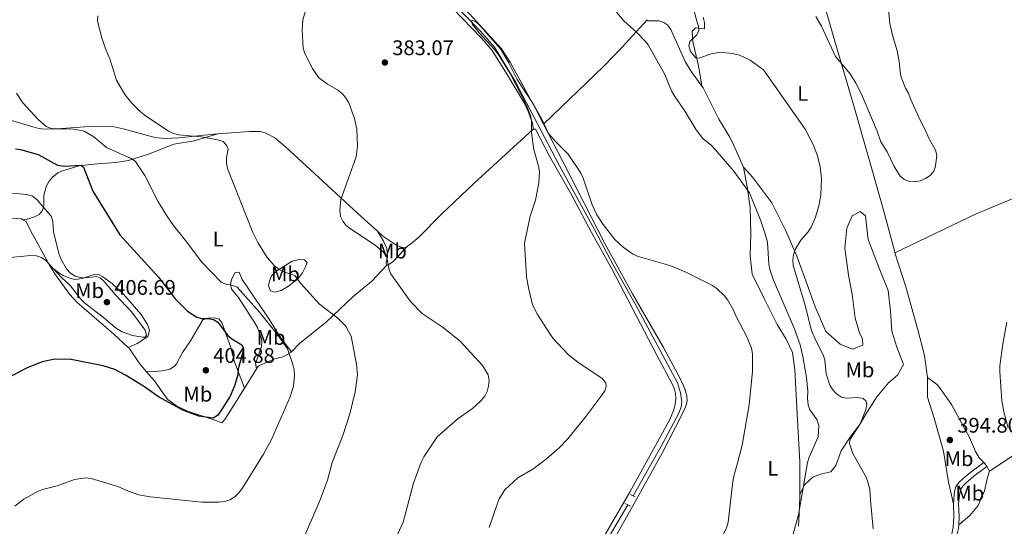
# Model space of a CAD drawing. Units: metres. Extents: x 587127 to 594023, y 4715099 to 4719815.
# Drawn here: x 590258 to 590725, y 4715546 to 4715786 of the extents above; entities that cross this region are included whole.
import ezdxf
from ezdxf.enums import TextEntityAlignment as Align

# ---------------------------------------------------------------- set-up
doc = ezdxf.new("R2010")
doc.units = ezdxf.units.M
doc.header["$MEASUREMENT"] = 0
doc.linetypes.add('DGN Style 2', pattern=[74.4622, 44.67732, -29.78488])
doc.linetypes.add('DGN Style 3', pattern=[104.24708000000001, 74.46220000000001, -29.78488])
for name, color, linetype, lineweight in [('Nivel 11', 7, 'Continuous', 0), ('Nivel 21', 7, 'Continuous', 0), ('Nivel 36', 7, 'Continuous', 0), ('Nivel 37', 7, 'Continuous', 0), ('Nivel 4', 7, 'Continuous', 0), ('Nivel 41', 7, 'Continuous', 0), ('Nivel 5', 7, 'Continuous', 0), ('Nivel 7', 7, 'Continuous', 0)]:
    doc.layers.add(name, color=color, linetype=linetype, lineweight=lineweight)
doc.styles.add('Style-Arial', font='txt')
doc.styles.add('Style-Arial Narrow', font='txt')

# ---------------------------------------------------------------- blocks, each defined once
blk = doc.blocks.new('5PATER')
at = {"layer": 'Nivel 7', "linetype": 'Continuous', "lineweight": 0}
h = blk.add_hatch(color=51, dxfattribs=at)
edge = h.paths.add_edge_path()
edge.add_ellipse((0.02506649494171143, -0.009628891944885254), major_axis=(-10.95721237942168, -11.10700355961716), ratio=0.9994222409660317, start_angle=0, end_angle=360)

msp = doc.modelspace()

# ---------------------------------------------------------------- linework, layer by layer
at = {"layer": 'Nivel 11', "color": 142, "linetype": 'DGN Style 3', "lineweight": 13}
for points in [[(590384.1799999997, 4715881.199999999, 381.44), (590417.1099999994, 4715845.210000001, 380.53), (590454.2100000009, 4715804.029999999, 380.27), (590476.629999999, 4715780.85, 379.93), (590483.3200000003, 4715773.32, 379.67), (590493.3000000007, 4715756.939999999, 379.4), (590513.9100000001, 4715717.439999999, 378.86), (590530.6099999994, 4715687.02, 378.61), (590539.75, 4715669.890000001, 378.15), (590550.0899999999, 4715651.449999999, 377.71), (590570, 4715614.33, 376.47), (590571.4899999984, 4715609.550000001, 376.27), (590571.9699999988, 4715605.41, 376.11), (590571.6700000018, 4715602.92, 376.03), (590570.8099999987, 4715600.359999999, 376.02), (590562.7199999988, 4715585.07, 375.69), (590548.9499999993, 4715560.84, 375.4)], [(590546.4299999997, 4715556.550000001, 374.96), (590536.5100000016, 4715539.609999999, 374.96), (590532.7800000012, 4715532.630000001, 374.96), (590528.9699999988, 4715524.779999999, 374.6), (590526.4600000009, 4715518.17, 374.51), (590526.129999999, 4715515.689999999, 374.48), (590526.4100000001, 4715512.560000001, 374.43), (590527.6099999994, 4715508.119999999, 374.34), (590530.9899999984, 4715501.83, 373.98), (590539.8399999999, 4715484.869999999, 373.76), (590559.7800000012, 4715452.470000001, 373.27), (590565.6499999985, 4715444.220000001, 373.34), (590566.7300000004, 4715441.99, 373.36), (590568.5199999996, 4715435.130000001, 373.36)]]:
    msp.add_polyline3d(points, dxfattribs=at)
at = {"layer": 'Nivel 21', "color": 1, "linetype": 'DGN Style 2', "lineweight": 0, "flags": 128}
for points, elevation in [([(590548.9499999993, 4715560.84), (590547.7699999996, 4715561.41)], 375.76), ([(590550.0100000016, 4715560.34), (590548.9499999993, 4715560.84)], 375.76), ([(590546.4299999997, 4715556.550000001), (590545.0500000007, 4715557.210000001)], 375.84), ([(590547.7199999988, 4715555.939999999), (590546.4299999997, 4715556.550000001)], 375.84)]:
    msp.add_lwpolyline(points, dxfattribs=dict(at, elevation=elevation))
at = {"layer": 'Nivel 21', "color": 7, "linetype": 'DGN Style 3', "lineweight": 0}
for points in [[(590700.6499999985, 4715557.050000001, 394.39), (590701.0199999996, 4715561.52, 394.59), (590701.370000001, 4715563.460000001, 394.74), (590701.8399999999, 4715565.08, 394.64), (590703.2199999988, 4715567.08, 394.39), (590705.25, 4715569.07, 394.1), (590708.8599999994, 4715572.08, 393.45), (590715.0100000016, 4715576.68, 393.05)], [(590671.6499999985, 4715458.210000001, 388.41), (590672.3500000015, 4715460.4, 388.6), (590681.1900000013, 4715485.939999999, 391.22), (590689.5, 4715510.060000001, 392.61), (590696.0599999987, 4715529.060000001, 393.35), (590698.0899999999, 4715536.5, 393.6), (590699.7699999996, 4715542.199999999, 393.65), (590700.5899999999, 4715545.76, 393.65), (590700.9100000001, 4715551.01, 394.1), (590700.6499999985, 4715557.050000001, 394.39)]]:
    msp.add_polyline3d(points, dxfattribs=at)
at = {"layer": 'Nivel 21', "color": 7, "linetype": 'Continuous', "lineweight": 0}
for points in [[(590703.1600000001, 4715547.130000001, 393.79), (590703.3900000006, 4715550.99, 394.1), (590703.129999999, 4715557, 394.39), (590703.4800000004, 4715561.199999999, 394.59), (590703.7899999991, 4715562.9, 394.74), (590704.1099999994, 4715564, 394.64), (590705.129999999, 4715565.470000001, 394.39), (590706.9200000018, 4715567.220000001, 394.1), (590710.3999999985, 4715570.130000001, 393.45), (590716.4800000004, 4715574.67, 393)], [(590681.8900000006, 4715480.369999999, 390.74), (590683.5399999991, 4715485.130000001, 391.22), (590691.8500000015, 4715509.25, 392.61), (590698.4400000013, 4715528.33, 393.35), (590700.4800000004, 4715535.83, 393.6), (590702.1799999997, 4715541.57, 393.65), (590703.0599999987, 4715545.4, 393.65), (590703.1600000001, 4715547.130000001, 393.79)]]:
    msp.add_polyline3d(points, dxfattribs=at)
at = {"layer": 'Nivel 36', "color": 92, "linetype": 'Continuous', "lineweight": 0, "extrusion": (0.4432149673699393, -0.5292480496911575, 0.7235032789126596), "elevation": -2233798.291022614, "flags": 128}
msp.add_lwpolyline([(3480493.450710654, 2341731.761441538), (3480475.987218745, 2341728.565120235), (3480463.618165113, 2341726.720308088), (3480424.00939304, 2341722.809083862)], dxfattribs=at)
at = {"layer": 'Nivel 36', "color": 92, "linetype": 'Continuous', "lineweight": 0, "extrusion": (-0.01540408145392985, 0.03443265266172556, 0.999288300094241), "elevation": 153663.2027952196, "flags": 128}
msp.add_lwpolyline([(-2464850.182221361, -4060515.724709122), (-2464850.182221361, -4060504.060198843)], dxfattribs=at)
at = {"layer": 'Nivel 36', "color": 92, "linetype": 'Continuous', "lineweight": 0, "extrusion": (-0.8368133627377473, 0.5311607114391981, 0.132709059852553), "elevation": 2010775.294900635, "flags": 128}
msp.add_lwpolyline([(-4297689.191646338, -268828.1139449468), (-4297682.88872695, -268828.1341234248), (-4297678.521597553, -268827.9525171234)], dxfattribs=at)
at = {"layer": 'Nivel 36', "color": 92, "linetype": 'Continuous', "lineweight": 0, "extrusion": (-0.08082085062014992, -0.08381421545793319, 0.9931984531765073), "elevation": -442584.0727961946, "flags": 128}
msp.add_lwpolyline([(-2848026.679237626, 3778686.435170993), (-2848025.901291614, 3778686.435170993), (-2848024.225854017, 3778686.005742468)], dxfattribs=at)
at = {"layer": 'Nivel 36', "color": 92, "linetype": 'Continuous', "lineweight": 0, "extrusion": (0.01269280003255123, -0.02017586870845829, 0.9997158732105801), "elevation": -87250.08093210727, "flags": 128}
msp.add_lwpolyline([(3011030.811682489, 3675822.555158807), (3011030.811682489, 3675820.037997708)], dxfattribs=at)
at = {"layer": 'Nivel 36', "color": 92, "linetype": 'Continuous', "lineweight": 0, "extrusion": (-0.362174981929776, 0.04363711173543813, 0.9310881187855182), "elevation": -7778.348194395629, "flags": 128}
msp.add_lwpolyline([(-4752353.431645323, 20909.58279911801), (-4752347.46121081, 20910.32294216752), (-4752338.453703105, 20910.92602169141)], dxfattribs=at)
at = {"layer": 'Nivel 36', "color": 92, "linetype": 'Continuous', "lineweight": 0}
for points in [[(590340.6000000015, 4715926.35, 384.69), (590348.7699999996, 4715917.93, 384.19), (590357.25, 4715908.76, 383.63), (590377.5899999999, 4715885.65, 382.93), (590393.9800000004, 4715867.619999999, 382.25), (590405.870000001, 4715854.790000001, 382.05), (590440.8500000015, 4715815.9, 381.89), (590458.9200000018, 4715796.699999999, 381.49), (590477.3099999987, 4715777.5, 381.47), (590482.1799999997, 4715771.790000001, 381.28), (590489.8000000007, 4715759.6, 381.09), (590497.3500000015, 4715747.01, 380.54), (590499.5, 4715742.49, 380.33), (590501.5500000007, 4715736.84, 380.18), (590501.620000001, 4715734.49, 380.18), (590501.6600000001, 4715734.49, 380.18)], [(590347.75, 4715926.390000001, 384.29), (590348.5, 4715924.859999999, 384.21), (590354.4899999984, 4715917.07, 383.65), (590364.2899999991, 4715906.060000001, 383), (590377.6400000006, 4715891.310000001, 382.65), (590392.8000000007, 4715874.68, 382.71), (590417.2600000016, 4715848.02, 381.72), (590437.0199999996, 4715825.790000001, 380.9), (590461.2600000016, 4715800.540000001, 380.37), (590486.7100000009, 4715772.58, 380.56), (590490.7399999984, 4715766.24, 380.56), (590502.6900000013, 4715744.290000001, 379.87), (590506.5700000003, 4715736.810000001, 379.91)], [(590597.0100000016, 4715877.470000001, 398.71), (590605.6999999993, 4715868.26, 398.88), (590615.5700000003, 4715854.85, 398.66), (590623.4600000009, 4715843.75, 398.33), (590626.6700000018, 4715836.42, 398.11), (590630.0199999996, 4715828.939999999, 397.67), (590634.2699999996, 4715812.01, 396.79), (590643.7899999991, 4715778.859999999, 395.25), (590653.8599999994, 4715744.42, 394.92), (590667.0899999999, 4715697.93, 394.81), (590672.7300000004, 4715676.84, 394.59), (590673, 4715675.98, 394.56)], [(590581.5199999996, 4715754.949999999, 386.74), (590576.3000000007, 4715762.17, 386.58), (590573.5700000003, 4715766.51, 386.44), (590566.8500000015, 4715781.74, 386.04), (590565.3500000015, 4715783.74, 386.04), (590563.4899999984, 4715785.050000001, 386.04), (590561.0799999982, 4715785.77, 386.04), (590555.7899999991, 4715785.82, 386.04), (590555.6499999985, 4715786.359999999, 386.09)], [(590582.0799999982, 4715787.51, 390.37), (590582.8000000007, 4715785.029999999, 390.41), (590582.8099999987, 4715781.99, 390.54), (590578.5300000012, 4715782.57, 389.48), (590577.0199999996, 4715780.970000001, 389.66), (590577.2699999996, 4715775.98, 389.57), (590579.7100000009, 4715765.119999999, 389.46), (590580.1999999993, 4715762.720000001, 389.06), (590581.5199999996, 4715754.949999999, 386.74)], [(590596.5100000016, 4715727.130000001, 386.08), (590594.8500000015, 4715730.710000001, 386.44), (590589.5700000003, 4715739.210000001, 386.92), (590582.1499999985, 4715754.07, 386.76), (590581.5199999996, 4715754.949999999, 386.74)], [(590254.0399999991, 4715738.77, 397.68), (590266.2600000016, 4715735.119999999, 395.71), (590268.8299999982, 4715734.609999999, 395.34), (590273.8000000007, 4715734.51, 394.79), (590291.4899999984, 4715735.689999999, 393.3), (590303.1600000001, 4715735.66, 392.22), (590307.4899999984, 4715734.74, 392.05), (590321.3200000003, 4715730.82, 391.52), (590323.7699999996, 4715730.369999999, 391.25), (590327.5899999999, 4715730.15, 390.63), (590333.8299999982, 4715730.470000001, 390.01), (590350.3999999985, 4715732.17, 389.21), (590352.2800000012, 4715732.300000001, 389.18)], [(590352.2800000012, 4715732.300000001, 389.18), (590367.370000001, 4715733.380000001, 388.87), (590372.3099999987, 4715733.380000001, 388.46), (590374.7699999996, 4715732.76, 388.22), (590379.3099999987, 4715730.369999999, 387.76), (590384.3599999994, 4715726.08, 387.16), (590398.0399999991, 4715713.550000001, 385.69), (590418.6099999994, 4715694.48, 384.33), (590427.9100000001, 4715686.15, 383.57)], [(590442.1999999993, 4715679.109999999, 382.77), (590443.6700000018, 4715680.130000001, 382.65), (590447.4600000009, 4715683.32, 382.32), (590458.1999999993, 4715694.189999999, 381.09), (590473.5799999982, 4715708.800000001, 380.72), (590501.6600000001, 4715734.49, 380.18)], [(590501.6600000001, 4715734.49, 380.18), (590502.7600000016, 4715734.529999999, 380.18), (590509.3500000015, 4715721.790000001, 380.01), (590519.4600000009, 4715704.09, 379.67), (590529.2699999996, 4715685.529999999, 379.56), (590538.9400000013, 4715668.27, 379.12), (590560.2399999984, 4715627.43, 378.23), (590567.370000001, 4715614.15, 377.52), (590568.370000001, 4715611.800000001, 377.48), (590568.9800000004, 4715609.290000001, 377.45), (590569.1799999997, 4715606.73, 377.44), (590568.9400000013, 4715604.24, 377.43), (590568.2300000004, 4715601.57, 377.43), (590566.2899999991, 4715596.92, 377.43), (590547.5100000016, 4715562.93, 376.63), (590535.7699999996, 4715542.540000001, 376.19)], [(590506.5700000003, 4715736.810000001, 379.91), (590515.870000001, 4715718.890000001, 380.01), (590535.5899999999, 4715680.369999999, 379.69), (590548.6900000013, 4715656.57, 379.05), (590563.3599999994, 4715631.15, 377.84), (590571.4400000013, 4715616.130000001, 377.88), (590573.4200000018, 4715611.51, 377.67), (590574.370000001, 4715608.119999999, 377.53), (590574.5300000012, 4715605.609999999, 377.43), (590573.9499999993, 4715603.279999999, 377.35), (590572.0799999982, 4715599.25, 377.35), (590562.9600000009, 4715581.35, 376.93), (590550.2699999996, 4715558.560000001, 376.11), (590541.3599999994, 4715542.810000001, 376.11)], [(590352.2800000012, 4715732.300000001, 389.18), (590341.0700000003, 4715729.050000001, 390.64), (590331.3999999985, 4715727.359999999, 391.93), (590319.3900000006, 4715722.689999999, 393.48), (590309.9400000013, 4715719.710000001, 395.58), (590304.0300000012, 4715718.74, 396.98), (590295.1000000015, 4715718.119999999, 397.78), (590286.6799999997, 4715717.09, 399.64), (590278.8000000007, 4715714.800000001, 401.06), (590276.6000000015, 4715713.800000001, 401.69), (590273.9800000004, 4715711.82, 402.57), (590272.3599999994, 4715709.859999999, 402.74), (590271.1499999985, 4715707.689999999, 402.79), (590269.8999999985, 4715703.32, 403.99), (590269.8299999982, 4715698.42, 404.26), (590269.3399999999, 4715695.92, 404.61), (590267.620000001, 4715694.119999999, 404.98), (590265.4499999993, 4715693.029999999, 405.32), (590263.0700000003, 4715692.119999999, 405.33), (590261.5100000016, 4715691.779999999, 405.5), (590259.9800000004, 4715691.609999999, 405.95)], [(590673, 4715675.98, 394.56), (590711.5, 4715694.380000001, 394.1), (590744.9800000004, 4715708.32, 392.89), (590767.1999999993, 4715719.369999999, 392.17)], [(590627.879999999, 4715561.41, 385.37), (590630.2199999988, 4715565.960000001, 386.14), (590634.2600000016, 4715569.779999999, 387.24), (590638.2899999991, 4715571.17, 388.34), (590642.5899999999, 4715572.26, 389.66), (590645.0500000007, 4715575.24, 390.87), (590647.5599999987, 4715582.08, 391.09), (590651.7800000012, 4715588.619999999, 391.75), (590656.5700000003, 4715595, 391.2), (590659.629999999, 4715600.26, 391.2), (590664.4299999997, 4715607.790000001, 391.75), (590669.9400000013, 4715614.310000001, 392.19), (590674.129999999, 4715617.99, 393.51), (590677.0399999991, 4715622.970000001, 394.83), (590673.8399999999, 4715631.300000001, 395.6), (590671.4899999984, 4715638.76, 395.71), (590670.879999999, 4715648.35, 395.82), (590669.8399999999, 4715658.09, 395.82), (590665.5199999996, 4715668.73, 395.71), (590660.2300000004, 4715682.23, 395.38), (590659.7100000009, 4715687.67, 394.72), (590659.0599999987, 4715693.4, 394.28), (590656.5100000016, 4715695.57, 393.62), (590652.7699999996, 4715693.470000001, 393.29), (590650.129999999, 4715687.630000001, 392.3), (590649.1700000018, 4715678.199999999, 392.52), (590651.0300000012, 4715665.310000001, 393.73), (590652.7899999991, 4715656.42, 394.83), (590654.1000000015, 4715644.960000001, 395.16), (590656.1700000018, 4715638.07, 395.71), (590657.5700000003, 4715635.050000001, 396.04), (590657.8299999982, 4715632.189999999, 396.26), (590652.8000000007, 4715630.24, 395.93), (590646.9600000009, 4715632.73, 395.05), (590640.3000000007, 4715638.67, 394.17), (590635.2699999996, 4715650.310000001, 393.62), (590632.0799999982, 4715659.210000001, 392.74), (590626.5199999996, 4715674.300000001, 391.31), (590621.3599999994, 4715686.369999999, 389.55), (590614.629999999, 4715699.6, 388.67), (590605.6099999994, 4715711.57, 388.01), (590601.2699999996, 4715716.49, 386.51)], [(590601.2699999996, 4715716.49, 386.52), (590603.1600000001, 4715706.17, 385.97), (590604.3500000015, 4715697.279999999, 385.2), (590604.7899999991, 4715684.98, 384.32), (590604.3900000006, 4715674.68, 383.44), (590605.3000000007, 4715665.800000001, 383), (590611.0399999991, 4715654.290000001, 383.22), (590617.1999999993, 4715641.93, 383.88), (590621.4200000018, 4715635.01, 383.88), (590624.5, 4715628.68, 383.77), (590625.5500000007, 4715620.52, 383.55), (590626.870000001, 4715596.609999999, 384.1), (590627.9499999993, 4715577.15, 384.65), (590627.879999999, 4715561.41, 385.37)], [(590259.9800000004, 4715691.609999999, 405.95), (590259.3299999982, 4715691.960000001, 406.03), (590254.5899999999, 4715692.369999999, 406.19), (590244.6499999985, 4715691.540000001, 406.19), (590232.5100000016, 4715688.279999999, 406.11), (590216.6499999985, 4715683.699999999, 405.48), (590203.2100000009, 4715678.51, 405.11), (590196.6799999997, 4715674.82, 404.52), (590189.3999999985, 4715668.619999999, 404.23), (590180.6000000015, 4715660.27, 403.69), (590177.8000000007, 4715657.25, 403.2), (590177.0500000007, 4715655.25, 402.58)], [(590272.879999999, 4715669.609999999, 404.27), (590272.6099999994, 4715670.040000001, 404.3), (590263.5799999982, 4715686.43, 405.39), (590261.5399999991, 4715690.77, 405.74), (590259.9800000004, 4715691.609999999, 405.95)], [(590427.9100000001, 4715686.15, 383.57), (590430.4299999997, 4715683.890000001, 383.36), (590436.5899999999, 4715679.74, 383.36), (590439.1099999994, 4715678.540000001, 383.09), (590440.6700000018, 4715678.369999999, 383), (590441.5899999999, 4715678.68, 382.82), (590442.1999999993, 4715679.109999999, 382.77)], [(590427.9100000001, 4715686.15, 383.57), (590430.8200000003, 4715681.41, 384.28), (590432.2699999996, 4715678.040000001, 384.36), (590432.6000000015, 4715673.93, 384.63), (590432.0799999982, 4715671.439999999, 384.81), (590432.2199999988, 4715669.869999999, 384.81)], [(590432.2199999988, 4715669.869999999, 384.81), (590433.5500000007, 4715670.48, 384.54), (590435.5199999996, 4715671.970000001, 384.13), (590442.1999999993, 4715679.109999999, 382.77)], [(590385.6999999993, 4715660.18, 391.69), (590382.2800000012, 4715658.02, 392.4), (590379.3200000003, 4715657.359999999, 392.58), (590377.2399999984, 4715657.939999999, 392.58), (590376.3200000003, 4715660.33, 391.78), (590376.6900000013, 4715662.74, 391.6), (590377.7699999996, 4715665.08, 391.45), (590380.3099999987, 4715667.449999999, 390.9), (590387.4800000004, 4715671.949999999, 389.29), (590390.8599999994, 4715672.83, 388.94), (590393.2800000012, 4715672.689999999, 388.85), (590394.6700000018, 4715671.310000001, 388.58), (590393.7199999988, 4715668.99, 388.6), (590392.4699999988, 4715666.5, 389.46), (590390.4299999997, 4715663.98, 390.33), (590385.6999999993, 4715660.18, 391.69)], [(590673, 4715675.98, 394.56), (590678.129999999, 4715659.75, 394.04), (590683.6400000006, 4715640.09, 393.82), (590686.9299999997, 4715627.33, 393.49), (590688.3900000006, 4715616.869999999, 393.16)], [(590272.879999999, 4715669.609999999, 404.27), (590276.9499999993, 4715666.470000001, 404.45), (590279.0300000012, 4715665.17, 404.7), (590282.1400000006, 4715663.85, 405.07), (590284.6000000015, 4715663.23, 405.08), (590288, 4715663.710000001, 405.01), (590293.8000000007, 4715665.689999999, 404.54), (590295.6400000006, 4715665.810000001, 404.45), (590297.7899999991, 4715664.6, 404.03), (590302.1900000013, 4715661.359999999, 403.93), (590307.5899999999, 4715656.41, 403.88), (590315.9899999984, 4715646.640000001, 403.86), (590319, 4715642, 403.91), (590319.9299999997, 4715639.109999999, 403.82), (590319.1600000001, 4715636.32, 403.47), (590314.0799999982, 4715633.050000001, 402.97), (590309.7899999991, 4715631.130000001, 402.06)], [(590309.7899999991, 4715631.130000001, 402.06), (590303.0199999996, 4715637.380000001, 402.73), (590285.6000000015, 4715652.49, 403), (590282.2800000012, 4715656.210000001, 403.19), (590275.1600000001, 4715666.040000001, 403.99), (590272.879999999, 4715669.609999999, 404.27)], [(590432.2199999988, 4715669.869999999, 384.81), (590425.25, 4715662.529999999, 387.05), (590416.2600000016, 4715655.130000001, 388.18), (590403.5500000007, 4715643.109999999, 390.4), (590391.129999999, 4715633.09, 393.24), (590387.25, 4715628.98, 394.44)], [(590370.6499999985, 4715620.91, 397.76), (590370.2100000009, 4715623.74, 398.29), (590370.8599999994, 4715625.74, 399), (590372.9600000009, 4715631.560000001, 399.18), (590373.129999999, 4715634.060000001, 399.14), (590372.7600000016, 4715635.810000001, 399.09), (590371.0500000007, 4715640.52, 398.83), (590370.0100000016, 4715642.48, 398.64), (590362.120000001, 4715654.74, 396.78), (590358.7399999984, 4715658.689999999, 396.6), (590358.3099999987, 4715660.93, 395.57), (590358.7899999991, 4715663.300000001, 394.65), (590360.4899999984, 4715666.630000001, 393.76), (590362.3299999982, 4715666.82, 393.14), (590363.7899999991, 4715663.310000001, 393.14), (590370.1000000015, 4715653.99, 393.32), (590376.629999999, 4715644.449999999, 394.74), (590380.6099999994, 4715638.09, 395.17), (590383.4200000018, 4715633.949999999, 395.02), (590387.25, 4715628.98, 394.44)], [(590318.5799999982, 4715619.609999999, 401.41), (590322.2699999996, 4715619.720000001, 402.65), (590326.0899999999, 4715619.970000001, 403.36), (590329.620000001, 4715620.859999999, 403.45), (590331.75, 4715622.210000001, 403.62), (590332.6700000018, 4715623.290000001, 403.72), (590335.5599999987, 4715628.77, 403.8), (590339.3099999987, 4715634.279999999, 402.65), (590342.620000001, 4715639.91, 401.68), (590345.2600000016, 4715644.25, 400.34), (590347.5799999982, 4715645.02, 399.83), (590350.5599999987, 4715645.119999999, 399.63), (590352.9499999993, 4715644.470000001, 399.38), (590354.3299999982, 4715642.67, 399.63), (590355.9499999993, 4715638.029999999, 399.81), (590358.3500000015, 4715631.5, 400.79), (590360.1700000018, 4715624.359999999, 399.37), (590364.9499999993, 4715611.890000001, 397.92)], [(590318.5799999982, 4715619.609999999, 401.41), (590315.2100000009, 4715623.540000001, 401.66), (590310.2399999984, 4715630.710000001, 402.02), (590309.7899999991, 4715631.130000001, 402.06)], [(590717.8200000003, 4715572.540000001, 392.94), (590736.3500000015, 4715584.77, 389.2), (590771.7300000004, 4715601.98, 386.01), (590800.620000001, 4715615.26, 384.91), (590829.0899999999, 4715628.689999999, 383.92), (590838.5500000007, 4715633.76, 384.09)], [(590387.25, 4715628.98, 394.44), (590387.129999999, 4715628.85, 394.48), (590383.0100000016, 4715626.67, 395.54), (590379.2800000012, 4715625.640000001, 396.61), (590372.0799999982, 4715622.529999999, 397.63), (590371.2899999991, 4715621.92, 397.76), (590370.6499999985, 4715620.91, 397.76)], [(590364.9499999993, 4715611.890000001, 397.92), (590355.620000001, 4715597.029999999, 398.65), (590354.1700000018, 4715595.43, 398.74), (590350.4400000013, 4715596.880000001, 398.82), (590338.0100000016, 4715600.9, 399.72), (590332.7699999996, 4715603.529999999, 400.16), (590328.6900000013, 4715606.42, 400.37), (590326.5100000016, 4715609.07, 400.59), (590322.3099999987, 4715615.24, 401.13), (590318.5799999982, 4715619.609999999, 401.41)], [(590688.3900000006, 4715616.869999999, 393.16), (590693.2199999988, 4715613.290000001, 393.05), (590699.6999999993, 4715604.07, 393.05), (590708.2600000016, 4715588.380000001, 393.27), (590711.1900000013, 4715581.77, 393.16), (590712.879999999, 4715578.75, 393.05), (590715.0100000016, 4715576.68, 393.05)], [(590688.3900000006, 4715616.869999999, 393.16), (590688.4299999997, 4715607.57, 393.27), (590691.620000001, 4715597.66, 394.04), (590696.0300000012, 4715582.02, 394.48), (590698.3000000007, 4715567.26, 394.92), (590700.6499999985, 4715557.050000001, 394.39)], [(590717.8200000003, 4715572.540000001, 392.94), (590716.7800000012, 4715569.550000001, 392.94), (590715.4299999997, 4715563.130000001, 393.05), (590712.3500000015, 4715556.290000001, 393.38), (590708.4299999997, 4715551.470000001, 393.93), (590703.1600000001, 4715547.130000001, 393.79)]]:
    msp.add_polyline3d(points, dxfattribs=at)
at = {"layer": 'Nivel 4', "color": 30, "linetype": 'Continuous', "lineweight": 30, "elevation": 400, "flags": 128}
for points in [[(590256.4299999997, 4715725.15), (590258.9100000001, 4715724.810000001), (590267.1900000013, 4715722.470000001), (590276.3900000006, 4715717.42), (590279.7100000009, 4715717.050000001), (590287.5199999996, 4715717.449999999), (590288.7300000004, 4715716.560000001), (590293.0899999999, 4715705.09), (590305.8399999999, 4715684.449999999), (590324.1700000018, 4715664.43), (590332.1099999994, 4715654.15)], [(590332.1099999994, 4715654.15), (590337.9600000009, 4715648.33), (590342.3200000003, 4715645.390000001), (590344.7899999991, 4715644.75), (590347.7399999984, 4715644.76), (590350.2100000009, 4715644.390000001), (590352.3399999999, 4715643.07), (590357.1099999994, 4715636.810000001), (590358.9800000004, 4715635.140000001), (590363.6000000015, 4715632.41), (590364.2399999984, 4715630.880000001), (590364.0700000003, 4715628.83), (590362, 4715621.060000001), (590361.7100000009, 4715618.08), (590360.2300000004, 4715612.9), (590358.0899999999, 4715608.07), (590353.75, 4715601.08), (590352.0899999999, 4715598.800000001), (590350.0899999999, 4715597.560000001), (590343.3500000015, 4715598.59), (590335.8000000007, 4715601.33), (590324.2199999988, 4715607.720000001), (590317.5599999987, 4715612.51), (590308.5399999991, 4715617.970000001), (590303.4600000009, 4715620.640000001), (590298.0500000007, 4715622.34), (590282.0899999999, 4715625.6), (590274.3200000003, 4715625.43), (590269.0599999987, 4715624.26), (590261.629999999, 4715621.23), (590252.1000000015, 4715616.220000001)]]:
    msp.add_lwpolyline(points, dxfattribs=at)
at = {"layer": 'Nivel 5', "color": 30, "linetype": 'Continuous', "lineweight": 0, "flags": 128}
for points, elevation in [([(590394.8500000015, 4715794.279999999), (590392.5300000012, 4715786.35), (590392.2699999996, 4715781.34), (590392.7699999996, 4715772.859999999), (590393.5399999991, 4715770.33), (590397.0700000003, 4715763.210000001), (590400.0199999996, 4715759.029999999), (590404.2699999996, 4715755.779999999), (590409.0500000007, 4715753.15), (590411.0199999996, 4715751.619999999), (590412.8299999982, 4715749.470000001), (590414.2699999996, 4715746.99), (590417.0899999999, 4715739.48), (590418.129999999, 4715734.449999999), (590418.4299999997, 4715726.390000001), (590417.7399999984, 4715721.42), (590410.620000001, 4715701.16), (590410.0899999999, 4715696.01), (590410.4499999993, 4715693.16), (590411.5599999987, 4715690.92), (590413.0899999999, 4715688.939999999), (590415.129999999, 4715687.220000001), (590426.8500000015, 4715679.550000001), (590430.8200000003, 4715676.23), (590432.3299999982, 4715673.810000001), (590433.2199999988, 4715668.51), (590434.0399999991, 4715666.15), (590443.5599999987, 4715652.890000001), (590449.1099999994, 4715647.119999999)], 385), ([(590595.9499999993, 4715770.390000001), (590590.3399999999, 4715771), (590585.3399999999, 4715770.050000001), (590580.379999999, 4715768.07), (590578.6000000015, 4715768.25), (590576.120000001, 4715771.310000001), (590575.4400000013, 4715773.970000001), (590575.870000001, 4715776.029999999), (590579.0100000016, 4715778.99), (590580.0399999991, 4715781.15), (590579.9800000004, 4715783.24), (590579.120000001, 4715785.59), (590577.1600000001, 4715793.439999999)], 390), ([(590669.2699999996, 4715797.68), (590670.5300000012, 4715784.609999999), (590671.7800000012, 4715779.09), (590673.9899999984, 4715771.65), (590675, 4715766.74), (590675.4299999997, 4715761.609999999), (590675.9400000013, 4715759.16), (590677.9699999988, 4715753.85), (590679.4400000013, 4715751.529999999), (590680.3299999982, 4715748.880000001), (590684.7699999996, 4715739.02), (590687.1799999997, 4715734.48), (590689.3000000007, 4715729.550000001), (590692.2300000004, 4715724.57), (590692.7399999984, 4715722.119999999), (590692.1999999993, 4715716.949999999), (590691.3900000006, 4715714.59), (590689.6700000018, 4715712.57), (590687.4699999988, 4715711.08), (590684.8500000015, 4715710.02), (590682.379999999, 4715709.619999999), (590679.8500000015, 4715709.74), (590677.4100000001, 4715710.59), (590675.5, 4715712.25), (590672.6600000001, 4715716.75), (590669.2600000016, 4715723.82), (590666.2600000016, 4715728.49), (590664.5500000007, 4715733.48), (590657.129999999, 4715751.16), (590654.5100000016, 4715756.35), (590651.7399999984, 4715760.710000001), (590644.8900000006, 4715768.98), (590638.120000001, 4715783.310000001), (590635.5500000007, 4715787.92)], 395), ([(590596.6799999997, 4715714.66), (590587.8500000015, 4715724.92), (590586.120000001, 4715726.779999999), (590582.0700000003, 4715730.16), (590578.7699999996, 4715734.23), (590573.3099999987, 4715743.33), (590568.6700000018, 4715749.99), (590567.2199999988, 4715752.67), (590564, 4715760.4), (590556.0799999982, 4715774.43), (590554.5599999987, 4715776.41), (590550.6900000013, 4715780.310000001), (590544.620000001, 4715785.77), (590541.0899999999, 4715789.85)], 385), ([(590295.4200000018, 4715788.23), (590295.3599999994, 4715785.630000001), (590297.3099999987, 4715777.74), (590298.9200000018, 4715772.960000001), (590301.1999999993, 4715767.85), (590304.2899999991, 4715757.76), (590308.1900000013, 4715750.98), (590311.379999999, 4715747.029999999), (590315.1900000013, 4715743.140000001), (590317.4299999997, 4715741.25), (590328.879999999, 4715733.630000001), (590331.2800000012, 4715732.43), (590333.6900000013, 4715731.77), (590344.3900000006, 4715730.939999999), (590352.3200000003, 4715729.5), (590354.8000000007, 4715728.619999999), (590356.4400000013, 4715726.99), (590357.129999999, 4715725.01), (590356.3399999999, 4715720.890000001), (590356.370000001, 4715718.390000001), (590356.9100000001, 4715715.91), (590368.8299999982, 4715685.630000001), (590371.1799999997, 4715680.85), (590375.5899999999, 4715673.779999999), (590379.0599999987, 4715669.800000001), (590381.3500000015, 4715668.050000001), (590383.6000000015, 4715666.960000001), (590388.7100000009, 4715665.17), (590391.4899999984, 4715661.6), (590400.5, 4715651.560000001), (590409.120000001, 4715645), (590412.8999999985, 4715641.27), (590415.4600000009, 4715636.42), (590418.0300000012, 4715623.220000001), (590418.4600000009, 4715618.189999999), (590417.3500000015, 4715610.029999999), (590414.8299999982, 4715599.74), (590411.5, 4715589.380000001), (590406.370000001, 4715576.57), (590404.2800000012, 4715568.279999999), (590400.4899999984, 4715558.17), (590388.9899999984, 4715531.449999999)], 390), ([(590597.5700000003, 4715646.119999999), (590596.4899999984, 4715648.74), (590593.8099999987, 4715653.460000001), (590592.2600000016, 4715655.51), (590588.6400000006, 4715659.060000001), (590586.2899999991, 4715660.640000001), (590573.8900000006, 4715666.83), (590566.3399999999, 4715669.890000001), (590550.8500000015, 4715674.290000001), (590548.620000001, 4715675.41), (590544.2300000004, 4715678.57), (590540.3599999994, 4715682.210000001), (590534.8200000003, 4715689.27), (590531.8599999994, 4715694), (590529.6400000006, 4715698.619999999), (590525.2600000016, 4715711.35), (590524.0100000016, 4715713.91), (590518.1999999993, 4715722.68), (590512.3099999987, 4715728.470000001), (590508.9800000004, 4715732.460000001), (590505.5300000012, 4715739.609999999), (590501.6999999993, 4715746.52), (590494.0700000003, 4715758.060000001), (590490.1600000001, 4715765.859999999), (590486.2300000004, 4715772.48), (590476.9299999997, 4715783.189999999), (590474.9200000018, 4715785.040000001), (590472.6799999997, 4715786.18), (590472.370000001, 4715785.33), (590472.8599999994, 4715784.119999999), (590475.9899999984, 4715780.16), (590483.3399999999, 4715772.25), (590485.0399999991, 4715769.98), (590490.6900000013, 4715760.84), (590498.3299999982, 4715746.24), (590500.3000000007, 4715741.02), (590500.8299999982, 4715738.57), (590500.8599999994, 4715732.810000001), (590501.9100000001, 4715724.890000001), (590504.2399999984, 4715717.01), (590504.629999999, 4715714.34), (590504.3200000003, 4715709.08), (590502.8099999987, 4715700.890000001), (590500.1900000013, 4715693.26), (590497.4899999984, 4715680.52), (590498.5500000007, 4715664.58), (590499.3900000006, 4715659.279999999), (590501.3099999987, 4715651.34), (590503.7100000009, 4715646.68), (590509.7100000009, 4715637.449999999), (590511.1799999997, 4715635.42), (590518.4299999997, 4715627.560000001), (590522.7300000004, 4715624.09), (590534.2399999984, 4715616.4), (590536.120000001, 4715614.32), (590536.2600000016, 4715612.689999999), (590535.5500000007, 4715610.619999999), (590534.1799999997, 4715608.529999999), (590526.1499999985, 4715597.800000001), (590517.9100000001, 4715587.609999999), (590513.8900000006, 4715583.529999999), (590507.9600000009, 4715578.34), (590501.4299999997, 4715573.52), (590494.3099999987, 4715569.35), (590488.2899999991, 4715563.74), (590485.6000000015, 4715559.460000001), (590484.5599999987, 4715556.83), (590480.7300000004, 4715545.880000001)], 380), ([(590595.9499999993, 4715770.390000001), (590599.3500000015, 4715769.58), (590604.4699999988, 4715767.220000001), (590610.7800000012, 4715762.59), (590630.4299999997, 4715734.439999999), (590634.2399999984, 4715727.26), (590636.3399999999, 4715721.85), (590637.629999999, 4715716.689999999), (590638.2300000004, 4715711.130000001), (590637.879999999, 4715703.18), (590636.9699999988, 4715698.25), (590635.3599999994, 4715692.880000001), (590633.2300000004, 4715688.119999999), (590631.879999999, 4715685.939999999), (590628.4600000009, 4715681.970000001), (590625.6999999993, 4715677.439999999), (590624.9699999988, 4715675.029999999), (590624.6700000018, 4715672.51), (590624.8500000015, 4715669.91), (590630.25, 4715651.65), (590633.4699999988, 4715639.060000001), (590635.5, 4715634.33), (590638.9800000004, 4715627.57), (590639.75, 4715625.189999999), (590640.4200000018, 4715618.65), (590642.2100000009, 4715613.18), (590643.5, 4715611.040000001), (590645.2300000004, 4715609.199999999), (590647.5899999999, 4715607.609999999), (590649.9100000001, 4715607.140000001), (590655.4299999997, 4715607.42), (590657.9600000009, 4715606.960000001), (590659.2899999991, 4715605.720000001), (590659.6000000015, 4715604.220000001), (590659.2199999988, 4715601.75), (590657.370000001, 4715596.810000001), (590656.2699999996, 4715594.560000001), (590651.7399999984, 4715587.73), (590651.4899999984, 4715585.68), (590652.9800000004, 4715580.949999999), (590659.4499999993, 4715569.290000001), (590661.1499999985, 4715563.960000001), (590661.3299999982, 4715558.75), (590662.7100000009, 4715545.15)], 390), ([(590256.129999999, 4715555.970000001), (590260.379999999, 4715559.310000001), (590267.25, 4715562.99), (590269.8399999999, 4715563.99), (590276.2199999988, 4715565.619999999), (590284.3500000015, 4715568.619999999), (590289.4299999997, 4715569.279999999), (590292.3099999987, 4715568.960000001), (590305, 4715565.279999999), (590309.9899999984, 4715563.040000001), (590314.8399999999, 4715561.35), (590320.2300000004, 4715560.369999999), (590344.7199999988, 4715557.76), (590352.7699999996, 4715557.779999999), (590355.5799999982, 4715558.15), (590357.9499999993, 4715558.93), (590360.3299999982, 4715560.41), (590362.129999999, 4715562.15), (590363.75, 4715564.290000001), (590373.8500000015, 4715580.6), (590377.7899999991, 4715587.560000001), (590386.5700000003, 4715607.710000001), (590388.1000000015, 4715612.710000001), (590388.620000001, 4715617.869999999), (590388.4499999993, 4715620.460000001), (590387.879999999, 4715623.029999999), (590385.25, 4715630.41), (590380.4400000013, 4715637.48), (590372.1099999994, 4715647.84), (590361.3900000006, 4715659.699999999), (590359, 4715660.630000001), (590356.1400000006, 4715661.02), (590353.8299999982, 4715661.98), (590344.7300000004, 4715671.529999999), (590336.5899999999, 4715682.43), (590331.3599999994, 4715688.810000001), (590328.0700000003, 4715693.49), (590323.8299999982, 4715700.359999999), (590317.7399999984, 4715712.540000001), (590313.3099999987, 4715719.189999999), (590311.1999999993, 4715720.540000001), (590299.5500000007, 4715725.869999999), (590293.5700000003, 4715730.93), (590289, 4715733.52), (590283.879999999, 4715734.550000001), (590276.0899999999, 4715734.59), (590273.6000000015, 4715734.880000001), (590270.9699999988, 4715735.779999999), (590267.2100000009, 4715739.060000001), (590259.9699999988, 4715747.040000001), (590256.9299999997, 4715751.57)], 395), ([(590596.6799999997, 4715714.66), (590604.0399999991, 4715704.359999999), (590609.4800000004, 4715691.050000001), (590611.2399999984, 4715685.939999999), (590612.6000000015, 4715680.949999999), (590613.1799999997, 4715670.619999999), (590613.6999999993, 4715668.060000001), (590615.5100000016, 4715663.050000001), (590625.2199999988, 4715640.210000001), (590628.0500000007, 4715632.32), (590629.4299999997, 4715626.82), (590631.0500000007, 4715616.800000001), (590631.7399999984, 4715610.460000001), (590631.5799999982, 4715606.9), (590631.879999999, 4715603.890000001), (590632.620000001, 4715601.5), (590635.9100000001, 4715596.970000001), (590636.870000001, 4715594.119999999), (590636.5700000003, 4715588.810000001), (590632.2800000012, 4715579.130000001), (590631.620000001, 4715576.6), (590627.2399999984, 4715551.82), (590623.620000001, 4715538.93)], 385), ([(590251.2699999996, 4715704.550000001), (590261.8900000006, 4715703.540000001), (590264.5, 4715702.710000001), (590266.5, 4715701.199999999), (590273.370000001, 4715693.33), (590274.120000001, 4715690.949999999), (590274.4400000013, 4715685.83), (590276.9299999997, 4715675.67), (590277.9200000018, 4715673.060000001), (590280.6499999985, 4715668.33), (590282.5700000003, 4715666.290000001), (590284.6799999997, 4715664.949999999), (590287.1900000013, 4715664.17), (590289.7699999996, 4715664.040000001), (590294.9800000004, 4715664.75), (590296.5899999999, 4715664.02), (590298.4400000013, 4715662.34), (590303.620000001, 4715656.140000001), (590311.5199999996, 4715647.869999999), (590317.8200000003, 4715639.290000001), (590318.5700000003, 4715636.949999999), (590317.9100000001, 4715636.060000001), (590316.8200000003, 4715636.029999999), (590311.8099999987, 4715636.800000001), (590306.9299999997, 4715638.49), (590304.3500000015, 4715640.050000001), (590298.0799999982, 4715645.359999999), (590289.2100000009, 4715652.210000001), (590287.4400000013, 4715653.98), (590282.4699999988, 4715660.34), (590278.3200000003, 4715664.17), (590270.8999999985, 4715672.26), (590268.7199999988, 4715673.699999999), (590266.3599999994, 4715674.540000001), (590263.6000000015, 4715674.609999999), (590252.3599999994, 4715673.58)], 405), ([(590449.1099999994, 4715647.119999999), (590458.5700000003, 4715640.85), (590466.9499999993, 4715634.279999999), (590477.6099999994, 4715622.6), (590480.2899999991, 4715618.210000001), (590480.7300000004, 4715615.33), (590480.5300000012, 4715612.73), (590479.879999999, 4715610.26), (590478.7100000009, 4715608.050000001), (590476.9100000001, 4715605.83), (590472.8500000015, 4715602.17), (590466.0799999982, 4715597.529999999), (590456.2199999988, 4715588.779999999), (590449.8399999999, 4715579.290000001), (590448.5500000007, 4715576.84), (590444.8900000006, 4715566.83), (590440.0700000003, 4715548.41), (590435.7600000016, 4715538.970000001)], 385), ([(590597.5700000003, 4715646.119999999), (590602.9899999984, 4715635.82), (590605.0199999996, 4715630.73), (590605.5799999982, 4715628.119999999), (590605.4600000009, 4715619.859999999), (590604.0100000016, 4715603.880000001), (590600.6499999985, 4715584.869999999), (590598.4800000004, 4715576.33)], 380), ([(590726.6499999985, 4715593.01), (590724.5100000016, 4715600.619999999), (590723.5399999991, 4715605.84), (590722.6400000006, 4715619.790000001), (590722.6099999994, 4715622.470000001), (590724.120000001, 4715632.75), (590726, 4715643.119999999)], 390), ([(590599.5899999999, 4715491.220000001), (590597.7899999991, 4715492.24), (590593.370000001, 4715495.34), (590591.0100000016, 4715497.41), (590587.3000000007, 4715501.210000001), (590585.8999999985, 4715503.27), (590582.3399999999, 4715510.790000001), (590581.5500000007, 4715513.16), (590581.370000001, 4715515.800000001), (590581.7100000009, 4715520.84), (590583.0100000016, 4715526.67), (590583.9699999988, 4715528.970000001), (590589.6400000006, 4715538.08), (590593.1999999993, 4715545.59), (590594.0399999991, 4715548.369999999), (590596.1499999985, 4715567.68), (590596.8000000007, 4715570.790000001), (590598.4800000004, 4715576.33)], 380)]:
    msp.add_lwpolyline(points, dxfattribs=dict(at, elevation=elevation))

# ---------------------------------------------------------------- block references
at = {"layer": 'Nivel 7', "color": 51, "linetype": 'Continuous', "lineweight": 0, "xscale": 0.1000009313241567, "yscale": 0.1000009313241567, "zscale": 0.1000009313241567}
for p in [(590431.3999999985, 4715766.07, 383.07), (590299.75, 4715652.540000001, 406.7), (590346.6099999994, 4715620.290000001, 404.88), (590699, 4715587.26, 394.8)]:
    msp.add_blockref('5PATER', p, dxfattribs=at)

# ---------------------------------------------------------------- texts
at = {"layer": 'Nivel 37', "color": 92, "linetype": 'Continuous', "lineweight": 0, "style": 'Style-Arial Narrow'}
for s, p in [('L', (590629.2531471029, 4715751.439979998, 391.5)), ('L', (590352.4831471033, 4715682.429979999, 392.7)), ('Mb', (590434.9848305844, 4715676.749979999, 383.92)), ('Mb', (590384.3148305863, 4715665.87998, 390.23)), ('Mb', (590291.5548305847, 4715658.03998, 405.33)), ('Mb', (590377.5248305835, 4715635.849979999, 396.73)), ('Mb', (590656.4048305862, 4715620.499979999, 393.46)), ('Mb', (590342.8448305838, 4715608.95998, 401.97)), ('Mb', (590703.3248305842, 4715578.399979999, 393.88)), ('L', (590615.1531471051, 4715573.859979998, 382.77)), ('Mb', (590708.4348305836, 4715562.109979998, 393.94))]:
    msp.add_text(s, height=6.99996, dxfattribs=at).set_placement(p, align=Align.MIDDLE_CENTER)
at = {"layer": 'Nivel 41', "color": 7, "linetype": 'Continuous', "lineweight": 0, "style": 'Style-Arial'}
for s, p in [('383.07', (590434.8999999985, 4715769.57, 383.07)), ('406.69', (590303.25, 4715656.040000001, 406.7)), ('404.88', (590350.1099999994, 4715623.790000001, 404.88)), ('394.80', (590702.5, 4715590.76, 394.8))]:
    msp.add_text(s, height=6.99996, dxfattribs=at).set_placement(p)

doc.saveas('drawing.dxf')
